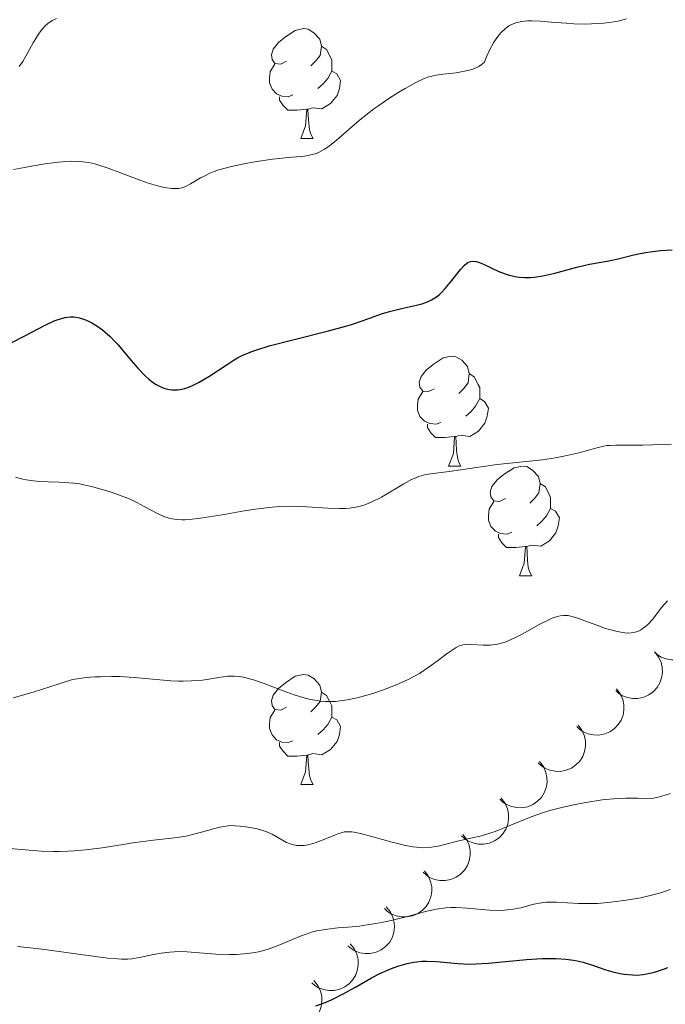
# Model space of a CAD drawing. Units: metres. Extents: x 653741 to 658262, y 4755208 to 4758279.
# Drawn here: x 655738 to 655797, y 4756291 to 4756381 of the extents above; entities that cross this region are included whole.
import ezdxf

# ---------------------------------------------------------------- set-up
doc = ezdxf.new("R2010")
doc.units = ezdxf.units.M
doc.header["$MEASUREMENT"] = 0
for name, color, linetype, lineweight in [('Carátula', 7, 'Continuous', 0), ('Elementos auxiliares', 7, 'Continuous', 0), ('Entidades rústicas y varios', 7, 'Continuous', 0), ('Relieve y altimetría', 7, 'Continuous', 0)]:
    doc.layers.add(name, color=color, linetype=linetype, lineweight=lineweight)

msp = doc.modelspace()

# ---------------------------------------------------------------- linework, layer by layer
at = {"layer": 'Carátula', "color": 7, "linetype": 'Continuous', "lineweight": 0}
msp.add_3dface([(653808.42, 4755208.17), (658262.26, 4755309.77), (658194.53, 4758279.01), (653740.68, 4758177.41)], dxfattribs=at)
at = {"layer": 'Elementos auxiliares', "color": 250, "linetype": 'Continuous', "lineweight": 0}
msp.add_3dface([(654684.11, 4755622.02), (658083.66, 4755699.57), (658030.25, 4758012.92), (654631.83, 4757935.37)], dxfattribs=at)
at = {"layer": 'Entidades rústicas y varios', "color": 92, "linetype": 'Continuous', "lineweight": 0, "flags": 128}
for points in [[(655762.09, 4756377.62), (655761.56, 4756377.36), (655761.03, 4756377.41), (655760.77, 4756377.78), (655760.71, 4756378.21), (655760.87, 4756378.73), (655761.35, 4756379.32), (655761.99, 4756379.85), (655762.89, 4756380.44), (655763.63, 4756380.6), (655764.06, 4756380.54), (655764.59, 4756380.23), (655765.12, 4756379.64), (655765.28, 4756379), (655765.17, 4756378.15), (655764.74, 4756377.62), (655764.32, 4756377.2)], [(655765.28, 4756379), (655765.75, 4756378.69), (655766.07, 4756378.05), (655766.23, 4756377.73), (655766.23, 4756377.15), (655766.23, 4756376.72), (655765.86, 4756376.03), (655765.44, 4756375.55), (655764.96, 4756375.13)], [(655762.68, 4756374.54), (655762.25, 4756374.38), (655761.67, 4756374.44), (655761.19, 4756374.65), (655760.77, 4756375.08), (655760.55, 4756375.66), (655760.55, 4756376.08), (655760.61, 4756376.67), (655761.03, 4756377.36)], [(655766.23, 4756376.72), (655766.68, 4756376.47), (655767.03, 4756375.86), (655766.92, 4756375.13), (655766.71, 4756374.49), (655766.12, 4756373.75), (655765.33, 4756373.27), (655764.48, 4756373.38), (655764.05, 4756373.25)], [(655763.94, 4756373.25), (655763.05, 4756373.16), (655762.2, 4756373.16), (655761.78, 4756373.59), (655761.46, 4756374.07), (655761.46, 4756374.38)], [(655763.39, 4756370.56), (655763.83, 4756371.72), (655763.94, 4756373.25), (655764.05, 4756373.25), (655764.08, 4756372.66), (655764.12, 4756371.98), (655764.19, 4756371.36), (655764.3, 4756370.96), (655764.52, 4756370.56)], [(655763.39, 4756370.56), (655764.52, 4756370.56)], [(655775.59, 4756347.71), (655775.06, 4756347.45), (655774.53, 4756347.5), (655774.27, 4756347.87), (655774.21, 4756348.3), (655774.37, 4756348.82), (655774.85, 4756349.41), (655775.49, 4756349.94), (655776.39, 4756350.53), (655777.13, 4756350.69), (655777.56, 4756350.63), (655778.09, 4756350.32), (655778.62, 4756349.73), (655778.78, 4756349.09), (655778.67, 4756348.24), (655778.24, 4756347.71), (655777.82, 4756347.29)], [(655778.78, 4756349.09), (655779.25, 4756348.78), (655779.57, 4756348.14), (655779.73, 4756347.82), (655779.73, 4756347.24), (655779.73, 4756346.81), (655779.36, 4756346.12), (655778.94, 4756345.64), (655778.46, 4756345.22)], [(655776.18, 4756344.63), (655775.75, 4756344.47), (655775.17, 4756344.53), (655774.69, 4756344.74), (655774.27, 4756345.17), (655774.05, 4756345.75), (655774.05, 4756346.17), (655774.11, 4756346.76), (655774.53, 4756347.45)], [(655779.73, 4756346.81), (655780.18, 4756346.56), (655780.53, 4756345.95), (655780.42, 4756345.22), (655780.21, 4756344.58), (655779.62, 4756343.84), (655778.83, 4756343.36), (655777.98, 4756343.47), (655777.55, 4756343.34)], [(655777.44, 4756343.34), (655776.55, 4756343.25), (655775.7, 4756343.25), (655775.28, 4756343.68), (655774.96, 4756344.16), (655774.96, 4756344.47)], [(655776.89, 4756340.65), (655777.33, 4756341.81), (655777.44, 4756343.34), (655777.55, 4756343.34), (655777.58, 4756342.75), (655777.62, 4756342.07), (655777.69, 4756341.45), (655777.8, 4756341.05), (655778.02, 4756340.65)], [(655776.89, 4756340.65), (655778.02, 4756340.65)], [(655782.07, 4756337.68), (655781.54, 4756337.41), (655781.01, 4756337.47), (655780.74, 4756337.84), (655780.69, 4756338.26), (655780.85, 4756338.78), (655781.33, 4756339.38), (655781.96, 4756339.91), (655782.86, 4756340.49), (655783.61, 4756340.65), (655784.03, 4756340.6), (655784.56, 4756340.28), (655785.09, 4756339.7), (655785.25, 4756339.06), (655785.14, 4756338.21), (655784.72, 4756337.68), (655784.3, 4756337.25)], [(655785.25, 4756339.06), (655785.73, 4756338.74), (655786.04, 4756338.1), (655786.2, 4756337.78), (655786.2, 4756337.2), (655786.2, 4756336.78), (655785.83, 4756336.09), (655785.41, 4756335.61), (655784.93, 4756335.19)], [(655782.65, 4756334.6), (655782.23, 4756334.44), (655781.64, 4756334.5), (655781.17, 4756334.71), (655780.74, 4756335.13), (655780.53, 4756335.72), (655780.53, 4756336.14), (655780.58, 4756336.72), (655781.01, 4756337.41)], [(655786.2, 4756336.78), (655786.66, 4756336.53), (655787, 4756335.91), (655786.89, 4756335.19), (655786.68, 4756334.55), (655786.1, 4756333.81), (655785.3, 4756333.33), (655784.45, 4756333.43), (655784.02, 4756333.3)], [(655783.91, 4756333.3), (655783.02, 4756333.22), (655782.18, 4756333.22), (655781.75, 4756333.65), (655781.43, 4756334.12), (655781.43, 4756334.44)], [(655783.37, 4756330.62), (655783.8, 4756331.78), (655783.91, 4756333.3), (655784.02, 4756333.3), (655784.06, 4756332.72), (655784.09, 4756332.03), (655784.16, 4756331.42), (655784.28, 4756331.02), (655784.49, 4756330.62)], [(655783.37, 4756330.62), (655784.49, 4756330.62)], [(655762.09, 4756318.63), (655761.56, 4756318.37), (655761.03, 4756318.42), (655760.77, 4756318.79), (655760.71, 4756319.22), (655760.87, 4756319.74), (655761.35, 4756320.33), (655761.99, 4756320.86), (655762.89, 4756321.45), (655763.63, 4756321.61), (655764.06, 4756321.55), (655764.59, 4756321.24), (655765.12, 4756320.65), (655765.28, 4756320.01), (655765.17, 4756319.16), (655764.74, 4756318.63), (655764.32, 4756318.21)], [(655765.28, 4756320.01), (655765.75, 4756319.7), (655766.07, 4756319.06), (655766.23, 4756318.74), (655766.23, 4756318.16), (655766.23, 4756317.73), (655765.86, 4756317.04), (655765.44, 4756316.56), (655764.96, 4756316.14)], [(655762.68, 4756315.55), (655762.25, 4756315.39), (655761.67, 4756315.45), (655761.19, 4756315.66), (655760.77, 4756316.09), (655760.55, 4756316.67), (655760.55, 4756317.09), (655760.61, 4756317.68), (655761.03, 4756318.37)], [(655766.23, 4756317.73), (655766.68, 4756317.48), (655767.03, 4756316.87), (655766.92, 4756316.14), (655766.71, 4756315.5), (655766.12, 4756314.76), (655765.33, 4756314.28), (655764.48, 4756314.39), (655764.05, 4756314.26)], [(655763.94, 4756314.26), (655763.05, 4756314.17), (655762.2, 4756314.17), (655761.78, 4756314.6), (655761.46, 4756315.08), (655761.46, 4756315.39)], [(655763.39, 4756311.57), (655763.83, 4756312.73), (655763.94, 4756314.26), (655764.05, 4756314.26), (655764.08, 4756313.67), (655764.12, 4756312.99), (655764.19, 4756312.37), (655764.3, 4756311.97), (655764.52, 4756311.57)], [(655763.39, 4756311.57), (655764.52, 4756311.57)]]:
    msp.add_lwpolyline(points, dxfattribs=at)
for points, elevation in [([(655799.223, 4756327.208), (655799.576, 4756326.771), (655799.821, 4756326.239), (655799.93, 4756325.769), (655799.942, 4756325.324), (655799.877, 4756324.835), (655799.714, 4756324.371), (655799.464, 4756323.949), (655799.121, 4756323.581), (655798.714, 4756323.279), (655798.252, 4756323.068), (655797.713, 4756322.953), (655797.24, 4756322.956), (655796.752, 4756323.04), (655796.29, 4756323.208), (655795.971, 4756323.417), (655795.683, 4756323.678)], 1139.512), ([(655795.686, 4756323.68), (655796.039, 4756323.243), (655796.284, 4756322.711), (655796.393, 4756322.241), (655796.405, 4756321.796), (655796.339, 4756321.307), (655796.177, 4756320.843), (655795.926, 4756320.421), (655795.584, 4756320.053), (655795.176, 4756319.751), (655794.715, 4756319.54), (655794.175, 4756319.425), (655793.703, 4756319.429), (655793.215, 4756319.512), (655792.752, 4756319.68), (655792.433, 4756319.889), (655792.145, 4756320.15)], 1139.308), ([(655792.221, 4756320.303), (655792.562, 4756319.857), (655792.794, 4756319.318), (655792.89, 4756318.846), (655792.891, 4756318.4), (655792.813, 4756317.914), (655792.638, 4756317.454), (655792.377, 4756317.038), (655792.025, 4756316.68), (655791.61, 4756316.388), (655791.143, 4756316.189), (655790.601, 4756316.089), (655790.128, 4756316.104), (655789.643, 4756316.2), (655789.185, 4756316.38), (655788.871, 4756316.597), (655788.59, 4756316.865)], 1138.067), ([(655788.711, 4756316.98), (655789.053, 4756316.534), (655789.284, 4756315.995), (655789.381, 4756315.523), (655789.382, 4756315.077), (655789.303, 4756314.591), (655789.129, 4756314.131), (655788.868, 4756313.715), (655788.516, 4756313.357), (655788.101, 4756313.065), (655787.634, 4756312.866), (655787.092, 4756312.765), (655786.619, 4756312.781), (655786.134, 4756312.877), (655785.676, 4756313.057), (655785.362, 4756313.274), (655785.081, 4756313.542)], 1136.785), ([(655785.202, 4756313.657), (655785.544, 4756313.21), (655785.775, 4756312.672), (655785.872, 4756312.2), (655785.873, 4756311.754), (655785.794, 4756311.268), (655785.62, 4756310.808), (655785.359, 4756310.392), (655785.007, 4756310.033), (655784.592, 4756309.742), (655784.125, 4756309.543), (655783.583, 4756309.442), (655783.11, 4756309.458), (655782.625, 4756309.554), (655782.167, 4756309.734), (655781.853, 4756309.951), (655781.572, 4756310.219)], 1135.504), ([(655781.693, 4756310.334), (655782.035, 4756309.887), (655782.266, 4756309.349), (655782.363, 4756308.877), (655782.364, 4756308.431), (655782.285, 4756307.944), (655782.111, 4756307.484), (655781.849, 4756307.069), (655781.498, 4756306.71), (655781.083, 4756306.419), (655780.616, 4756306.22), (655780.074, 4756306.119), (655779.601, 4756306.135), (655779.116, 4756306.231), (655778.658, 4756306.411), (655778.344, 4756306.628), (655778.063, 4756306.896)], 1134.222), ([(655778.184, 4756307.011), (655778.526, 4756306.564), (655778.757, 4756306.026), (655778.854, 4756305.554), (655778.854, 4756305.108), (655778.776, 4756304.621), (655778.602, 4756304.161), (655778.34, 4756303.746), (655777.989, 4756303.387), (655777.573, 4756303.095), (655777.107, 4756302.897), (655776.564, 4756302.796), (655776.092, 4756302.811), (655775.606, 4756302.907), (655775.148, 4756303.088), (655774.835, 4756303.305), (655774.554, 4756303.573)], 1132.94), ([(655774.675, 4756303.688), (655775.016, 4756303.241), (655775.248, 4756302.703), (655775.345, 4756302.231), (655775.345, 4756301.785), (655775.267, 4756301.298), (655775.093, 4756300.838), (655774.831, 4756300.423), (655774.479, 4756300.064), (655774.064, 4756299.772), (655773.597, 4756299.574), (655773.055, 4756299.473), (655772.583, 4756299.488), (655772.097, 4756299.584), (655771.639, 4756299.765), (655771.326, 4756299.982), (655771.045, 4756300.25)], 1131.658), ([(655771.204, 4756300.405), (655771.562, 4756299.972), (655771.813, 4756299.442), (655771.927, 4756298.974), (655771.944, 4756298.529), (655771.884, 4756298.039), (655771.727, 4756297.573), (655771.481, 4756297.148), (655771.142, 4756296.777), (655770.738, 4756296.47), (655770.279, 4756296.254), (655769.741, 4756296.134), (655769.268, 4756296.131), (655768.78, 4756296.209), (655768.315, 4756296.373), (655767.994, 4756296.578), (655767.703, 4756296.835)], 1130.194), ([(655767.896, 4756297.033), (655768.254, 4756296.599), (655768.505, 4756296.07), (655768.62, 4756295.601), (655768.637, 4756295.156), (655768.576, 4756294.667), (655768.419, 4756294.201), (655768.173, 4756293.776), (655767.835, 4756293.404), (655767.431, 4756293.097), (655766.972, 4756292.882), (655766.434, 4756292.761), (655765.961, 4756292.759), (655765.472, 4756292.837), (655765.008, 4756293), (655764.687, 4756293.205), (655764.396, 4756293.463)], 1128.555), ([(655764.589, 4756293.66), (655764.947, 4756293.226), (655765.198, 4756292.697), (655765.312, 4756292.229), (655765.329, 4756291.783), (655765.269, 4756291.294), (655765.112, 4756290.828), (655764.866, 4756290.403), (655764.528, 4756290.032), (655764.124, 4756289.725), (655763.664, 4756289.509), (655763.126, 4756289.388), (655762.654, 4756289.386), (655762.165, 4756289.464), (655761.7, 4756289.628), (655761.379, 4756289.833), (655761.088, 4756290.09)], 1126.916)]:
    msp.add_lwpolyline(points, dxfattribs=dict(at, elevation=elevation))
at = {"layer": 'Relieve y altimetría', "color": 36, "linetype": 'Continuous', "lineweight": 0, "flags": 128}
for points, elevation in [([(655737.69, 4756377.14), (655738.01, 4756377.61), (655738.46, 4756378.37), (655739, 4756379.36), (655739.26, 4756379.8), (655739.44, 4756380.08), (655739.78, 4756380.54), (655740.09, 4756380.88), (655740.3, 4756381.06), (655740.69, 4756381.33), (655741.08, 4756381.53)], 1160), ([(655740.06, 4756368.26), (655741.27, 4756368.41), (655741.98, 4756368.47), (655742.42, 4756368.48), (655743.21, 4756368.46), (655743.77, 4756368.4), (655744.04, 4756368.36), (655744.59, 4756368.24), (655744.97, 4756368.13), (655745.81, 4756367.85), (655746.93, 4756367.44), (655748.56, 4756366.82), (655749.38, 4756366.52), (655750.43, 4756366.21), (655750.92, 4756366.1), (655751.39, 4756366.02), (655751.62, 4756366), (655752.05, 4756366), (655752.25, 4756366.01), (655752.54, 4756366.07), (655752.81, 4756366.16), (655752.99, 4756366.23), (655753.34, 4756366.42), (655753.7, 4756366.64), (655754.25, 4756366.97), (655754.56, 4756367.14), (655755.1, 4756367.4), (655755.41, 4756367.52), (655755.92, 4756367.7), (655757.08, 4756368.02), (655758.34, 4756368.29), (655759.2, 4756368.44), (655760.8, 4756368.67), (655762.27, 4756368.82), (655763.73, 4756368.96), (655764.31, 4756369.06), (655764.82, 4756369.21), (655765.07, 4756369.32), (655765.55, 4756369.58), (655765.88, 4756369.8), (655766.61, 4756370.38), (655768.75, 4756372.23), (655769.6, 4756372.92), (655770.05, 4756373.26), (655770.51, 4756373.59), (655771.44, 4756374.22), (655772.34, 4756374.79), (655772.91, 4756375.12), (655773.9, 4756375.67), (655774.65, 4756376.04), (655774.97, 4756376.16), (655775.47, 4756376.3), (655775.75, 4756376.35), (655776.42, 4756376.44), (655777.57, 4756376.57), (655778.2, 4756376.67), (655778.81, 4756376.82), (655779.11, 4756376.91), (655779.47, 4756377.06), (655779.64, 4756377.14), (655779.87, 4756377.29), (655780.16, 4756377.55), (655780.33, 4756377.96), (655780.66, 4756378.69), (655781, 4756379.31), (655781.22, 4756379.67), (655781.38, 4756379.88), (655781.68, 4756380.25), (655782.04, 4756380.59), (655782.28, 4756380.77), (655782.44, 4756380.87), (655782.77, 4756381.04), (655783.03, 4756381.13), (655783.55, 4756381.26), (655784.1, 4756381.31), (655784.48, 4756381.31), (655785.28, 4756381.27), (655786.24, 4756381.19), (655787.61, 4756381.09), (655788.32, 4756381.05), (655789.4, 4756381.02), (655789.95, 4756381.03), (655791.03, 4756381.09), (655791.57, 4756381.15), (655792.36, 4756381.29), (655793.12, 4756381.48)], 1155), ([(655737.18, 4756367.72), (655738.16, 4756367.93), (655738.81, 4756368.05), (655740.06, 4756368.26)], 1155), ([(655751.38, 4756335.88), (655751.64, 4756335.82), (655752.07, 4756335.76), (655752.54, 4756335.73), (655752.8, 4756335.74), (655753.23, 4756335.76), (655754.25, 4756335.88), (655756.22, 4756336.21), (655758.24, 4756336.56), (655759.27, 4756336.72), (655760.77, 4756336.9), (655761.48, 4756336.95), (655762.79, 4756336.98), (655763.96, 4756336.94), (655765.87, 4756336.8), (655766.92, 4756336.76), (655767.48, 4756336.77), (655767.81, 4756336.79), (655768.44, 4756336.89), (655769.05, 4756337.05), (655769.38, 4756337.16), (655769.89, 4756337.37), (655770.75, 4756337.81), (655772.81, 4756339.04), (655773.51, 4756339.41), (655773.85, 4756339.56), (655774.18, 4756339.69), (655774.82, 4756339.87), (655775.47, 4756339.98), (655776.93, 4756340.16), (655781.33, 4756340.79), (655785.46, 4756341.23), (655786.66, 4756341.4), (655787.41, 4756341.54), (655788.78, 4756341.86), (655790.53, 4756342.36), (655791.07, 4756342.47), (655791.34, 4756342.52), (655791.6, 4756342.54), (655792.16, 4756342.57), (655794.61, 4756342.56), (655797.23, 4756342.64)], 1145), ([(655737.34, 4756339.64), (655738.01, 4756339.45), (655738.36, 4756339.38), (655738.74, 4756339.32), (655739.52, 4756339.24), (655740.33, 4756339.2), (655741.34, 4756339.18), (655741.8, 4756339.16), (655742.69, 4756339.1), (655743.23, 4756339.02), (655743.6, 4756338.95), (655744.42, 4756338.75), (655745.98, 4756338.29), (655746.83, 4756338), (655747.66, 4756337.68), (655748.05, 4756337.5), (655748.42, 4756337.33), (655749.11, 4756336.97), (655750.32, 4756336.31), (655750.88, 4756336.05), (655751.38, 4756335.88)], 1145), ([(655765.96, 4756319.15), (655766.57, 4756319.16), (655767.2, 4756319.23), (655767.63, 4756319.3), (655768.54, 4756319.49), (655769.54, 4756319.75), (655770.06, 4756319.91), (655770.86, 4756320.18), (655772.05, 4756320.64), (655773.19, 4756321.15), (655773.72, 4756321.43), (655774.22, 4756321.71), (655775.12, 4756322.3), (655775.89, 4756322.86), (655776.75, 4756323.53), (655777.11, 4756323.79), (655777.58, 4756324.08), (655777.79, 4756324.19), (655778.18, 4756324.32), (655778.43, 4756324.36), (655778.61, 4756324.37), (655778.99, 4756324.36), (655780.04, 4756324.29), (655780.67, 4756324.29), (655781.12, 4756324.34), (655781.36, 4756324.38), (655781.73, 4756324.48), (655782.11, 4756324.6), (655782.89, 4756324.94), (655783.67, 4756325.34), (655785.09, 4756326.14), (655785.91, 4756326.56), (655786.35, 4756326.75), (655786.61, 4756326.85), (655787.08, 4756326.96), (655787.38, 4756327), (655787.53, 4756327.01), (655787.79, 4756326.99), (655788.26, 4756326.89), (655788.87, 4756326.7), (655789.25, 4756326.56), (655790.5, 4756326.08), (655791.21, 4756325.83), (655791.93, 4756325.62), (655792.29, 4756325.53), (655792.98, 4756325.42), (655793.31, 4756325.4), (655793.76, 4756325.44), (655794.17, 4756325.55), (655794.42, 4756325.67), (655794.57, 4756325.77), (655794.87, 4756325.99), (655795.09, 4756326.19), (655795.5, 4756326.65), (655796.37, 4756327.75), (655796.88, 4756328.34)], 1140), ([(655737.13, 4756319.49), (655738.97, 4756320.01), (655741.23, 4756320.73), (655742.55, 4756321.17), (655743.8, 4756321.33), (655744.6, 4756321.39), (655745.12, 4756321.41), (655746.12, 4756321.43), (655746.83, 4756321.42), (655748.17, 4756321.35), (655750.53, 4756321.13), (655751.54, 4756321.04), (655752.23, 4756321.01), (655752.65, 4756321.01), (655753.43, 4756321.03), (655754.43, 4756321.11), (655755, 4756321.19), (655755.92, 4756321.34), (655756.69, 4756321.45), (655757.1, 4756321.47), (655757.34, 4756321.47), (655757.81, 4756321.42), (655758.31, 4756321.33), (655758.59, 4756321.26), (655759.08, 4756321.12), (655760.05, 4756320.78), (655761.8, 4756320.11), (655762.78, 4756319.76), (655763.78, 4756319.46), (655764.27, 4756319.34), (655764.9, 4756319.23), (655765.2, 4756319.19), (655765.66, 4756319.16), (655765.96, 4756319.15)], 1140), ([(655749.95, 4756306.47), (655752.13, 4756306.73), (655753.08, 4756306.89), (655753.52, 4756306.99), (655754.34, 4756307.21), (655755.43, 4756307.52), (655756, 4756307.66), (655756.94, 4756307.83), (655757.85, 4756307.77), (655758.38, 4756307.71), (655759.28, 4756307.56), (655759.66, 4756307.46), (655760.29, 4756307.25), (655760.79, 4756307.03), (655761.5, 4756306.6), (655762.1, 4756306.27), (655762.43, 4756306.14), (655762.64, 4756306.08), (655763.04, 4756306.01), (655763.47, 4756305.99), (655763.71, 4756306.01), (655764.08, 4756306.06), (655764.72, 4756306.24), (655765.44, 4756306.51), (655766.42, 4756306.92), (655766.86, 4756307.1), (655767.21, 4756307.2), (655767.37, 4756307.24), (655767.62, 4756307.26), (655768.04, 4756307.25), (655768.27, 4756307.22), (655768.85, 4756307.1), (655769.98, 4756306.79), (655771.74, 4756306.3), (655772.58, 4756306.08), (655772.96, 4756306), (655773.65, 4756305.88), (655774.27, 4756305.82), (655774.64, 4756305.8), (655775.33, 4756305.84), (655776.07, 4756305.98), (655777.7, 4756306.39), (655778.37, 4756306.54), (655779.36, 4756306.76), (655779.9, 4756306.89), (655780.73, 4756307.14), (655781.15, 4756307.28), (655782.48, 4756307.81), (655783.75, 4756308.35), (655784.44, 4756308.62), (655785.54, 4756309.01), (655786.13, 4756309.19), (655787.36, 4756309.51), (655788.61, 4756309.78), (655789.42, 4756309.93), (655790.92, 4756310.16), (655792.29, 4756310.29), (655793.03, 4756310.33), (655793.45, 4756310.33), (655794.15, 4756310.31), (655794.97, 4756310.26), (655795.43, 4756310.29), (655796.01, 4756310.4), (655796.37, 4756310.5), (655797.15, 4756310.74)], 1135), ([(655736.48, 4756305.75), (655738.59, 4756305.56), (655739.69, 4756305.48), (655740.8, 4756305.45), (655741.35, 4756305.45), (655742.16, 4756305.48), (655742.7, 4756305.51), (655743.75, 4756305.61), (655745.26, 4756305.8), (655747.17, 4756306.1), (655748.07, 4756306.24), (655749.95, 4756306.47)], 1135), ([(655778.59, 4756300.27), (655780.61, 4756300.1), (655781.55, 4756300.07), (655781.98, 4756300.09), (655782.78, 4756300.18), (655783.49, 4756300.32), (655784.66, 4756300.63), (655785.36, 4756300.77), (655785.8, 4756300.82), (655786.1, 4756300.83), (655786.75, 4756300.82), (655788.74, 4756300.7), (655790.01, 4756300.69), (655790.47, 4756300.71), (655791.43, 4756300.79), (655792.43, 4756300.9), (655793.11, 4756301), (655794.43, 4756301.23), (655795.67, 4756301.52), (655796.27, 4756301.69), (655797.12, 4756301.97)], 1130), ([(655737.53, 4756296.76), (655738.43, 4756296.68), (655740.03, 4756296.5), (655741.99, 4756296.23), (655744.66, 4756295.86), (655745.79, 4756295.72), (655746.66, 4756295.64), (655747.02, 4756295.62), (655747.62, 4756295.62), (655747.97, 4756295.65), (655748.67, 4756295.77), (655749.94, 4756296.04), (655750.66, 4756296.18), (655751.43, 4756296.27), (655751.82, 4756296.3), (655752.22, 4756296.31), (655753.03, 4756296.28), (655755.63, 4756296.07), (655756.89, 4756296.03), (655757.54, 4756296.04), (655758.52, 4756296.12), (655759.19, 4756296.23), (655759.52, 4756296.29), (655760.01, 4756296.42), (655760.5, 4756296.57), (655761.48, 4756296.94), (655763.42, 4756297.74), (655764.06, 4756297.97), (655764.38, 4756298.07), (655764.86, 4756298.19), (655765.82, 4756298.36), (655766.79, 4756298.47), (655768.09, 4756298.58), (655768.75, 4756298.64), (655769.25, 4756298.71), (655770.26, 4756298.87), (655771.25, 4756299.06), (655771.9, 4756299.21), (655773.15, 4756299.52), (655774.89, 4756300), (655775.75, 4756300.18), (655776.64, 4756300.3), (655777.1, 4756300.33), (655777.59, 4756300.33), (655778.59, 4756300.27)], 1130)]:
    msp.add_lwpolyline(points, dxfattribs=dict(at, elevation=elevation))
at = {"layer": 'Relieve y altimetría', "color": 36, "linetype": 'Continuous', "lineweight": 30, "flags": 128}
for points, elevation in [([(655742.38, 4756354.28), (655742.67, 4756354.27), (655742.86, 4756354.25), (655743.2, 4756354.18), (655743.73, 4756354.01), (655744.08, 4756353.85), (655744.31, 4756353.73), (655744.78, 4756353.45), (655745.28, 4756353.1), (655745.55, 4756352.88), (655745.98, 4756352.49), (655746.46, 4756352.01), (655746.72, 4756351.72), (655747.28, 4756351.05), (655748.1, 4756350.07), (655748.53, 4756349.58), (655749.19, 4756348.89), (655749.53, 4756348.59), (655749.93, 4756348.28), (655750.13, 4756348.14), (655750.43, 4756347.97), (655750.9, 4756347.76), (655751.38, 4756347.64), (655751.62, 4756347.61), (655752.13, 4756347.61), (655752.39, 4756347.65), (655752.8, 4756347.74), (655753.23, 4756347.89), (655753.52, 4756348.01), (655754.11, 4756348.31), (655755, 4756348.84), (655756.67, 4756349.94), (655757.32, 4756350.35), (655757.63, 4756350.53), (655758.11, 4756350.78), (655758.92, 4756351.12), (655759.39, 4756351.28), (655760.5, 4756351.62), (655762.68, 4756352.19), (655765.93, 4756352.99), (655767.39, 4756353.39), (655768.02, 4756353.58), (655769.1, 4756353.94), (655770.77, 4756354.54), (655771.5, 4756354.78), (655772.58, 4756355.05), (655773.96, 4756355.35), (655774.56, 4756355.51), (655775.09, 4756355.71), (655775.33, 4756355.83), (655775.78, 4756356.11), (655776.05, 4756356.33), (655776.23, 4756356.5), (655776.58, 4756356.87), (655777.19, 4756357.61), (655777.97, 4756358.61), (655778.33, 4756358.99), (655778.55, 4756359.17), (655778.65, 4756359.24), (655778.81, 4756359.31), (655778.92, 4756359.34), (655779.15, 4756359.36), (655779.41, 4756359.32), (655779.61, 4756359.26), (655780.06, 4756359.08), (655781.46, 4756358.43), (655782.04, 4756358.21), (655782.34, 4756358.12), (655782.98, 4756357.96), (655783.32, 4756357.91), (655783.84, 4756357.86), (655784.38, 4756357.87), (655784.74, 4756357.9), (655785.48, 4756358.01), (655786.59, 4756358.26), (655788.59, 4756358.82), (655789.75, 4756359.09), (655791.52, 4756359.39), (655792.37, 4756359.58), (655793.56, 4756359.87), (655794.2, 4756360.02), (655795.08, 4756360.18), (655795.53, 4756360.25), (655796.23, 4756360.33), (655797.29, 4756360.39)], 1150), ([(655736.95, 4756351.9), (655738.21, 4756352.54), (655740.05, 4756353.51), (655740.88, 4756353.9), (655741.24, 4756354.04), (655741.46, 4756354.11), (655741.86, 4756354.22), (655742.38, 4756354.28)], 1150), ([(655769.85, 4756293.9), (655770.61, 4756294.3), (655771.32, 4756294.62), (655771.68, 4756294.77), (655772.24, 4756294.97), (655773.11, 4756295.22), (655773.69, 4756295.34), (655773.99, 4756295.38), (655774.44, 4756295.42), (655774.88, 4756295.44), (655775.79, 4756295.4), (655777.72, 4756295.22), (655778.79, 4756295.17), (655779.35, 4756295.18), (655780.53, 4756295.24), (655783.99, 4756295.58), (655785.42, 4756295.67), (655786.24, 4756295.68), (655786.72, 4756295.68), (655787.58, 4756295.63), (655788.29, 4756295.54), (655788.63, 4756295.48), (655789.17, 4756295.35), (655790.13, 4756295.04), (655791.24, 4756294.65), (655791.88, 4756294.46), (655792.56, 4756294.3), (655792.93, 4756294.24), (655793.68, 4756294.18), (655794.07, 4756294.17), (655794.66, 4756294.22), (655795.27, 4756294.33), (655795.68, 4756294.44), (655796.5, 4756294.71), (655796.9, 4756294.87)], 1125), ([(655764.77, 4756291.35), (655765.63, 4756291.67), (655766.19, 4756291.91), (655767.27, 4756292.44), (655768.4, 4756293.07), (655769.85, 4756293.9)], 1125)]:
    msp.add_lwpolyline(points, dxfattribs=dict(at, elevation=elevation))

doc.saveas('drawing.dxf')
